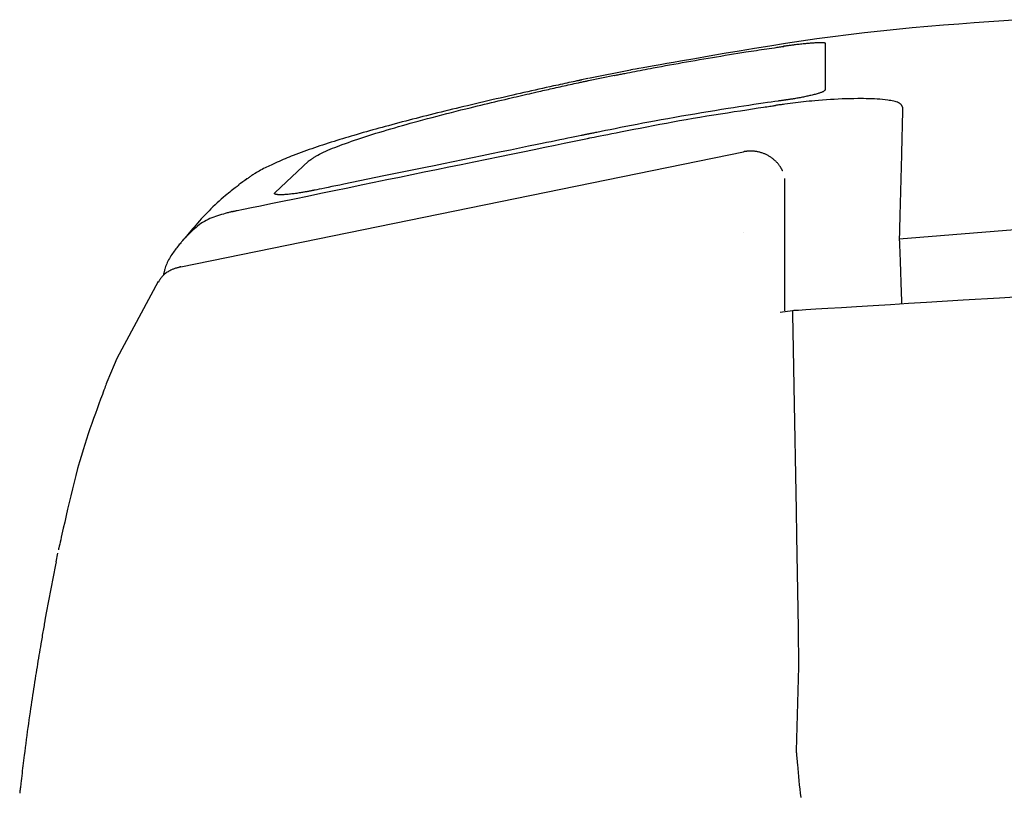
# Model space of a CAD drawing. Extents: x -1 to 1999, y 115 to 2915.
# Drawn here: x 1285 to 1340, y 1279 to 1323 of the extents above; entities that cross this region are included whole.
import ezdxf

# ---------------------------------------------------------------- set-up
doc = ezdxf.new("R2010")
doc.units = 0
doc.layers.add('温水洗浄便座', color=7, linetype='CONTINUOUS')

msp = doc.modelspace()

# ---------------------------------------------------------------- linework, layer by layer
at = {"layer": '温水洗浄便座', "color": 6, "linetype": 'CONTINUOUS', "flags": 128}
for points in [[(1340.9723, 1322.7138), (1340.165, 1322.6566), (1339.3411, 1322.5974), (1338.5023, 1322.5357), (1337.6505, 1322.4707), (1336.7874, 1322.4018), (1335.9148, 1322.3284), (1335.0344, 1322.2498), (1334.1481, 1322.1654), (1333.2576, 1322.0745), (1332.3646, 1321.9765), (1331.4711, 1321.8707), (1330.5788, 1321.7569), (1329.6892, 1321.6356), (1328.8038, 1321.5081), (1327.924, 1321.3753), (1327.0513, 1321.2383), (1326.1873, 1321.0981), (1325.3335, 1320.9558), (1324.4914, 1320.8124), (1323.6624, 1320.669), (1322.8482, 1320.5266), (1322.0501, 1320.3863), (1321.6576, 1320.3172), (1321.2753, 1320.2499), (1320.9089, 1320.1855), (1320.5642, 1320.1248), (1320.2468, 1320.0689), (1319.9625, 1320.0189), (1319.7171, 1319.9757), (1319.5162, 1319.9404), (1319.3656, 1319.9139), (1319.2711, 1319.8972), (1319.2383, 1319.8915)], [(1327.839, 1321.2031), (1327.8327, 1321.2022), (1327.8145, 1321.1995), (1327.7856, 1321.1952), (1327.7473, 1321.1895), (1327.7007, 1321.1826), (1327.6469, 1321.1747), (1327.5873, 1321.1658), (1327.5228, 1321.1563), (1327.4549, 1321.1462), (1327.3845, 1321.1358), (1327.313, 1321.1252), (1327.1695, 1321.104), (1327.0259, 1321.0827), (1326.882, 1321.0613), (1326.7378, 1321.0398), (1326.5932, 1321.0182), (1326.448, 1320.9964), (1326.302, 1320.9744), (1326.1553, 1320.9522), (1326.0077, 1320.9296), (1325.859, 1320.9068), (1325.7091, 1320.8835), (1325.482, 1320.848), (1325.2522, 1320.8116), (1325.0201, 1320.7744), (1324.786, 1320.7365), (1324.55, 1320.698), (1324.3125, 1320.6588), (1324.0738, 1320.6191), (1323.834, 1320.579), (1323.5934, 1320.5384), (1323.3524, 1320.4974), (1323.1111, 1320.4562), (1322.8698, 1320.4146), (1322.6288, 1320.3729), (1322.3884, 1320.3309), (1322.1489, 1320.2889), (1321.9105, 1320.2467), (1321.6734, 1320.2044), (1321.438, 1320.162), (1321.2045, 1320.1197), (1320.9732, 1320.0773), (1320.7444, 1320.0351), (1320.5183, 1319.9928), (1320.3692, 1319.9648), (1320.2213, 1319.9367), (1320.0744, 1319.9088), (1319.9286, 1319.8808), (1319.7835, 1319.8529), (1319.6393, 1319.825), (1319.4956, 1319.7971), (1319.3524, 1319.7693), (1319.2095, 1319.7415), (1319.0669, 1319.7136), (1318.9245, 1319.6858), (1318.8534, 1319.6719), (1318.7836, 1319.6583), (1318.7161, 1319.6451), (1318.6521, 1319.6326), (1318.5928, 1319.6211), (1318.5394, 1319.6106), (1318.4931, 1319.6016), (1318.4551, 1319.5942), (1318.4264, 1319.5886), (1318.4084, 1319.585), (1318.4021, 1319.5838)], [(1327.8022, 1321.2314), (1327.8042, 1321.2317), (1327.81, 1321.2325), (1327.8191, 1321.2338), (1327.8312, 1321.2354), (1327.846, 1321.2374), (1327.863, 1321.2398), (1327.882, 1321.2424), (1327.9024, 1321.2452), (1327.9241, 1321.2482), (1327.9465, 1321.2512), (1327.9694, 1321.2544), (1328.0154, 1321.2607), (1328.0617, 1321.267), (1328.1084, 1321.2734), (1328.1553, 1321.2797), (1328.2026, 1321.2861), (1328.2503, 1321.2924), (1328.2984, 1321.2988), (1328.3469, 1321.3051), (1328.3959, 1321.3113), (1328.4454, 1321.3176), (1328.4954, 1321.3237), (1328.565, 1321.3321), (1328.6354, 1321.3403), (1328.7064, 1321.3484), (1328.7779, 1321.3563), (1328.8498, 1321.3639), (1328.9217, 1321.3714), (1328.9935, 1321.3786), (1329.065, 1321.3856), (1329.1361, 1321.3923), (1329.2065, 1321.3987), (1329.276, 1321.4048), (1329.3292, 1321.4093), (1329.3819, 1321.4136), (1329.4341, 1321.4176), (1329.4859, 1321.4214), (1329.5374, 1321.4249), (1329.5888, 1321.4282), (1329.6399, 1321.4312), (1329.6911, 1321.4338), (1329.7423, 1321.4361), (1329.7935, 1321.4381), (1329.845, 1321.4398), (1329.8767, 1321.4406), (1329.908, 1321.4412), (1329.9388, 1321.4415), (1329.9686, 1321.4415), (1329.9972, 1321.4411), (1330.024, 1321.4401), (1330.0489, 1321.4387), (1330.0715, 1321.4366), (1330.0913, 1321.4337), (1330.1081, 1321.4302), (1330.1215, 1321.4257), (1330.1231, 1321.4251), (1330.1246, 1321.4243), (1330.1262, 1321.4236), (1330.1277, 1321.4228), (1330.1293, 1321.4219), (1330.131, 1321.4209), (1330.1328, 1321.4198), (1330.1347, 1321.4186), (1330.1368, 1321.4173), (1330.1391, 1321.4158), (1330.1416, 1321.4142), (1330.1429, 1321.4134), (1330.1441, 1321.4126), (1330.1454, 1321.4118), (1330.1466, 1321.411), (1330.1478, 1321.4103), (1330.1489, 1321.4096), (1330.1498, 1321.409), (1330.1506, 1321.4085), (1330.1512, 1321.4081), (1330.1516, 1321.4079), (1330.1517, 1321.4078)], [(1330.1517, 1321.4078), (1330.1517, 1321.4077), (1330.1517, 1321.4076), (1330.1517, 1321.4075), (1330.1517, 1321.4073), (1330.1517, 1321.407), (1330.1517, 1321.4067), (1330.1517, 1321.4064), (1330.1517, 1321.406), (1330.1517, 1321.4057), (1330.1517, 1321.4053), (1330.1517, 1321.4049), (1330.1517, 1321.4029), (1330.1517, 1321.4008), (1330.1517, 1321.3988), (1330.1517, 1321.3967), (1330.1517, 1321.3946), (1330.1517, 1321.3925), (1330.1517, 1321.3904), (1330.1517, 1321.3882), (1330.1517, 1321.3861), (1330.1517, 1321.3839), (1330.1517, 1321.3817), (1330.1517, 1321.3721), (1330.1517, 1321.3623), (1330.1517, 1321.3523), (1330.1517, 1321.3421), (1330.1517, 1321.3316), (1330.1517, 1321.3208), (1330.1517, 1321.3098), (1330.1517, 1321.2985), (1330.1517, 1321.2869), (1330.1517, 1321.275), (1330.1517, 1321.2627), (1330.1517, 1321.2154), (1330.1517, 1321.164), (1330.1517, 1321.1089), (1330.1517, 1321.0504), (1330.1517, 1320.9889), (1330.1517, 1320.9248), (1330.1517, 1320.8583), (1330.1517, 1320.79), (1330.1517, 1320.7201), (1330.1517, 1320.649), (1330.1517, 1320.5771), (1330.1517, 1320.4745), (1330.1517, 1320.3711), (1330.1517, 1320.2667), (1330.1517, 1320.1615), (1330.1517, 1320.0554), (1330.1517, 1319.9485), (1330.1517, 1319.8408), (1330.1517, 1319.7324), (1330.1517, 1319.6231), (1330.1517, 1319.5132), (1330.1517, 1319.4025), (1330.1517, 1319.3187), (1330.1517, 1319.2359), (1330.1517, 1319.1556), (1330.1517, 1319.0794), (1330.1517, 1319.0085), (1330.1517, 1318.9446), (1330.1517, 1318.889), (1330.1517, 1318.8433), (1330.1517, 1318.8088), (1330.1517, 1318.787), (1330.1517, 1318.7794)], [(1319.2383, 1319.8915), (1316.8878, 1319.4121)], [(1316.5005, 1319.3352), (1316.4974, 1319.3345), (1316.4886, 1319.3327), (1316.4745, 1319.3296), (1316.4557, 1319.3256), (1316.4327, 1319.3207), (1316.4061, 1319.315), (1316.3763, 1319.3086), (1316.3439, 1319.3016), (1316.3095, 1319.2942), (1316.2735, 1319.2865), (1316.2365, 1319.2786), (1316.1304, 1319.2558), (1316.0209, 1319.2323), (1315.9082, 1319.2081), (1315.7926, 1319.1833), (1315.6744, 1319.1578), (1315.5539, 1319.1318), (1315.4314, 1319.1054), (1315.3071, 1319.0785), (1315.1815, 1319.0512), (1315.0547, 1319.0236), (1314.927, 1318.9957), (1314.7232, 1318.951), (1314.5181, 1318.9058), (1314.3119, 1318.8602), (1314.1048, 1318.8141), (1313.897, 1318.7677), (1313.6886, 1318.7209), (1313.4799, 1318.6739), (1313.2709, 1318.6267), (1313.062, 1318.5793), (1312.8531, 1318.5318), (1312.6446, 1318.4842), (1312.4097, 1318.4304), (1312.1755, 1318.3765), (1311.942, 1318.3227), (1311.7093, 1318.2688), (1311.4775, 1318.2149), (1311.2465, 1318.161), (1311.0165, 1318.1071), (1310.7875, 1318.0532), (1310.5596, 1317.9994), (1310.3328, 1317.9455), (1310.1071, 1317.8917), (1309.8943, 1317.8408), (1309.6826, 1317.7898), (1309.4717, 1317.7389), (1309.2616, 1317.6878), (1309.0522, 1317.6367), (1308.8435, 1317.5855), (1308.6352, 1317.5342), (1308.4273, 1317.4827), (1308.2197, 1317.4309), (1308.0124, 1317.379), (1307.8051, 1317.3268), (1307.6109, 1317.2777), (1307.4167, 1317.2283), (1307.2226, 1317.1786), (1307.0286, 1317.1287), (1306.8346, 1317.0785), (1306.6407, 1317.028), (1306.447, 1316.9773), (1306.2533, 1316.9263), (1306.0599, 1316.8749), (1305.8666, 1316.8233), (1305.6735, 1316.7713), (1305.4965, 1316.7234), (1305.3198, 1316.6752), (1305.1432, 1316.6268), (1304.9668, 1316.578), (1304.7906, 1316.5289), (1304.6146, 1316.4795), (1304.4388, 1316.4298), (1304.2632, 1316.3797), (1304.0878, 1316.3292), (1303.9126, 1316.2784), (1303.7376, 1316.2272), (1303.5782, 1316.1802), (1303.4189, 1316.1328), (1303.2596, 1316.085), (1303.1004, 1316.0367), (1302.941, 1315.988), (1302.7815, 1315.9387), (1302.6217, 1315.8888), (1302.4616, 1315.8383), (1302.3012, 1315.7871), (1302.1403, 1315.7353), (1301.9789, 1315.6827), (1301.8293, 1315.6333), (1301.6793, 1315.5833), (1301.5291, 1315.5326), (1301.3789, 1315.4812), (1301.2287, 1315.4291), (1301.0787, 1315.3763), (1300.9291, 1315.3227), (1300.78, 1315.2683), (1300.6316, 1315.2133), (1300.484, 1315.1574), (1300.3373, 1315.1008), (1300.2218, 1315.0554), (1300.1069, 1315.0094), (1299.9926, 1314.9629), (1299.8788, 1314.9158), (1299.7654, 1314.868), (1299.6523, 1314.8195), (1299.5396, 1314.7703), (1299.427, 1314.7204), (1299.3146, 1314.6696), (1299.2023, 1314.618), (1299.0901, 1314.5655), (1299.0062, 1314.5256), (1298.9225, 1314.4852), (1298.8389, 1314.4442), (1298.7558, 1314.4026), (1298.6731, 1314.3603), (1298.591, 1314.3172), (1298.5096, 1314.2734), (1298.4291, 1314.2288), (1298.3496, 1314.1834), (1298.2712, 1314.1371), (1298.194, 1314.0899), (1298.1504, 1314.0624), (1298.1072, 1314.0346), (1298.0646, 1314.0068), (1298.0227, 1313.9789), (1297.9813, 1313.9511), (1297.9407, 1313.9234), (1297.9008, 1313.896), (1297.8617, 1313.8689), (1297.8235, 1313.8422), (1297.7862, 1313.8161), (1297.7498, 1313.7905), (1297.7371, 1313.7816), (1297.7246, 1313.7728), (1297.7127, 1313.7645), (1297.7015, 1313.7566), (1297.6911, 1313.7493), (1297.6819, 1313.7428), (1297.6739, 1313.7372), (1297.6673, 1313.7326), (1297.6624, 1313.7291), (1297.6593, 1313.7269), (1297.6582, 1313.7262)], [(1301.1895, 1314.7857), (1301.1914, 1314.7869), (1301.1966, 1314.7904), (1301.2049, 1314.7959), (1301.2159, 1314.8032), (1301.2292, 1314.812), (1301.2443, 1314.822), (1301.261, 1314.8331), (1301.2789, 1314.845), (1301.2975, 1314.8573), (1301.3165, 1314.8699), (1301.3355, 1314.8826), (1301.3727, 1314.9072), (1301.4086, 1314.931), (1301.4436, 1314.954), (1301.4778, 1314.9764), (1301.5115, 1314.9981), (1301.5449, 1315.0194), (1301.5783, 1315.0402), (1301.6118, 1315.0607), (1301.6457, 1315.081), (1301.6803, 1315.1012), (1301.7157, 1315.1213), (1301.8162, 1315.1756), (1301.9239, 1315.2301), (1302.0378, 1315.2847), (1302.1573, 1315.3392), (1302.2815, 1315.3936), (1302.4096, 1315.4477), (1302.5408, 1315.5013), (1302.6743, 1315.5543), (1302.8093, 1315.6067), (1302.945, 1315.6582), (1303.0805, 1315.7087), (1303.2571, 1315.7734), (1303.4323, 1315.8363), (1303.6062, 1315.8976), (1303.7791, 1315.9574), (1303.951, 1316.0158), (1304.1222, 1316.0729), (1304.2929, 1316.1289), (1304.4631, 1316.1839), (1304.6331, 1316.238), (1304.803, 1316.2913), (1304.973, 1316.344), (1305.1826, 1316.4082), (1305.3928, 1316.4716), (1305.6037, 1316.5344), (1305.8156, 1316.5967), (1306.0286, 1316.6585), (1306.2428, 1316.72), (1306.4585, 1316.7812), (1306.6759, 1316.8421), (1306.8951, 1316.9029), (1307.1163, 1316.9637), (1307.3397, 1317.0245), (1307.602, 1317.0953), (1307.8669, 1317.1661), (1308.1338, 1317.2367), (1308.402, 1317.3071), (1308.6708, 1317.3771), (1308.9397, 1317.4465), (1309.2081, 1317.5152), (1309.4753, 1317.5831), (1309.7406, 1317.6499), (1310.0035, 1317.7157), (1310.2634, 1317.7802), (1310.4645, 1317.8298), (1310.6635, 1317.8785), (1310.8607, 1317.9265), (1311.0563, 1317.9739), (1311.2505, 1318.0207), (1311.4436, 1318.0669), (1311.6357, 1318.1127), (1311.8271, 1318.1581), (1312.018, 1318.2031), (1312.2086, 1318.2479), (1312.3992, 1318.2925), (1312.5471, 1318.327), (1312.695, 1318.3614), (1312.8427, 1318.3957), (1312.9902, 1318.4298), (1313.1374, 1318.4638), (1313.2841, 1318.4976), (1313.4303, 1318.5311), (1313.5757, 1318.5645), (1313.7204, 1318.5976), (1313.8642, 1318.6305), (1314.007, 1318.663), (1314.1125, 1318.6871), (1314.2176, 1318.711), (1314.3226, 1318.7348), (1314.4279, 1318.7586), (1314.5336, 1318.7825), (1314.64, 1318.8065), (1314.7475, 1318.8307), (1314.8563, 1318.8551), (1314.9666, 1318.8797), (1315.0787, 1318.9047), (1315.1929, 1318.93), (1315.3008, 1318.9539), (1315.4105, 1318.9781), (1315.5217, 1319.0026), (1315.6342, 1319.0273), (1315.7476, 1319.0522), (1315.8617, 1319.0772), (1315.9763, 1319.1022), (1316.0911, 1319.1273), (1316.2058, 1319.1523), (1316.3201, 1319.1773), (1316.4338, 1319.2021), (1316.4962, 1319.2157), (1316.5573, 1319.229), (1316.6161, 1319.2419), (1316.6718, 1319.254), (1316.7232, 1319.2652), (1316.7694, 1319.2753), (1316.8094, 1319.284), (1316.8422, 1319.2912), (1316.8669, 1319.2966), (1316.8825, 1319.3), (1316.8878, 1319.3011)], [(1316.8429, 1319.4091), (1316.5005, 1319.3352)], [(1316.8878, 1319.3011), (1318.3467, 1319.6072)], [(1318.3467, 1319.6072), (1318.3467, 1319.6072), (1318.3467, 1319.6072), (1318.3467, 1319.6072), (1318.3467, 1319.6072), (1318.3467, 1319.6072), (1318.3468, 1319.6072), (1318.3468, 1319.6072), (1318.3468, 1319.6072), (1318.3468, 1319.6072), (1318.3469, 1319.6072), (1318.3469, 1319.6071), (1318.347, 1319.6071), (1318.347, 1319.6071), (1318.3471, 1319.607), (1318.3472, 1319.607), (1318.3473, 1319.6069), (1318.3473, 1319.6069), (1318.3474, 1319.6069), (1318.3475, 1319.6068), (1318.3475, 1319.6068), (1318.3476, 1319.6067), (1318.3477, 1319.6067), (1318.3479, 1319.6065), (1318.3482, 1319.6063), (1318.3486, 1319.606), (1318.3489, 1319.6057), (1318.3492, 1319.6053), (1318.3495, 1319.6049), (1318.3499, 1319.6045), (1318.3502, 1319.6041), (1318.3505, 1319.6037), (1318.3509, 1319.6032), (1318.3512, 1319.6027), (1318.3519, 1319.6015), (1318.3526, 1319.6003), (1318.3533, 1319.599), (1318.354, 1319.5976), (1318.3547, 1319.5962), (1318.3553, 1319.5948), (1318.356, 1319.5933), (1318.3566, 1319.5917), (1318.3573, 1319.5902), (1318.3579, 1319.5886), (1318.3586, 1319.5871), (1318.359, 1319.586), (1318.3595, 1319.5849), (1318.3599, 1319.5838), (1318.3603, 1319.5828), (1318.3607, 1319.5819), (1318.361, 1319.581), (1318.3613, 1319.5803), (1318.3616, 1319.5797), (1318.3617, 1319.5793), (1318.3619, 1319.579), (1318.3619, 1319.5789)], [(1330.1517, 1318.7794), (1330.1515, 1318.7791), (1330.151, 1318.7784), (1330.1501, 1318.7772), (1330.1489, 1318.7756), (1330.1475, 1318.7737), (1330.1459, 1318.7715), (1330.1442, 1318.7691), (1330.1423, 1318.7666), (1330.1404, 1318.764), (1330.1385, 1318.7614), (1330.1366, 1318.7589), (1330.133, 1318.754), (1330.1297, 1318.7495), (1330.1265, 1318.7453), (1330.1236, 1318.7414), (1330.1207, 1318.7377), (1330.1179, 1318.7342), (1330.1151, 1318.731), (1330.1123, 1318.7279), (1330.1095, 1318.7249), (1330.1066, 1318.7219), (1330.1035, 1318.719), (1330.086, 1318.7051), (1330.0644, 1318.6912), (1330.0393, 1318.6774), (1330.0109, 1318.6638), (1329.9797, 1318.6503), (1329.9462, 1318.637), (1329.9107, 1318.6239), (1329.8736, 1318.611), (1329.8354, 1318.5984), (1329.7964, 1318.5861), (1329.7571, 1318.574), (1329.7008, 1318.5573), (1329.6445, 1318.5411), (1329.5883, 1318.5255), (1329.5321, 1318.5105), (1329.4758, 1318.4959), (1329.4193, 1318.4818), (1329.3627, 1318.4681), (1329.3059, 1318.4547), (1329.2488, 1318.4416), (1329.1913, 1318.4288), (1329.1335, 1318.4162), (1329.0705, 1318.4028), (1329.0072, 1318.3897), (1328.9435, 1318.3768), (1328.8797, 1318.3642), (1328.8159, 1318.3518), (1328.7521, 1318.3398), (1328.6886, 1318.3281), (1328.6254, 1318.3167), (1328.5626, 1318.3057), (1328.5004, 1318.295), (1328.4389, 1318.2848), (1328.3993, 1318.2783), (1328.3602, 1318.272), (1328.3215, 1318.2659), (1328.2833, 1318.26), (1328.2457, 1318.2542), (1328.2088, 1318.2486), (1328.1726, 1318.2431), (1328.1371, 1318.2378), (1328.1024, 1318.2327), (1328.0687, 1318.2277), (1328.0359, 1318.2229), (1328.0238, 1318.2211), (1328.012, 1318.2193), (1328.0007, 1318.2177), (1327.9901, 1318.2161), (1327.9803, 1318.2147), (1327.9716, 1318.2134), (1327.964, 1318.2123), (1327.9578, 1318.2114), (1327.9532, 1318.2107), (1327.9503, 1318.2103), (1327.9493, 1318.2101)], [(1327.9493, 1318.2101), (1327.9488, 1318.21), (1327.9472, 1318.2098), (1327.9448, 1318.2095), (1327.9416, 1318.209), (1327.9377, 1318.2085), (1327.9332, 1318.2078), (1327.9281, 1318.2071), (1327.9227, 1318.2064), (1327.9169, 1318.2055), (1327.911, 1318.2047), (1327.9049, 1318.2038), (1327.874, 1318.1995), (1327.8426, 1318.1951), (1327.8106, 1318.1905), (1327.7778, 1318.1859), (1327.7442, 1318.1812), (1327.7097, 1318.1763), (1327.6743, 1318.1712), (1327.6379, 1318.1661), (1327.6003, 1318.1607), (1327.5616, 1318.1552), (1327.5217, 1318.1495), (1327.3398, 1318.1233), (1327.1367, 1318.0939), (1326.9148, 1318.0614), (1326.6761, 1318.0263), (1326.423, 1317.9888), (1326.1575, 1317.9491), (1325.882, 1317.9077), (1325.5987, 1317.8648), (1325.3096, 1317.8206), (1325.0172, 1317.7755), (1324.7235, 1317.7298), (1324.3458, 1317.6703), (1323.9694, 1317.6102), (1323.594, 1317.5493), (1323.2193, 1317.4876), (1322.8449, 1317.425), (1322.4705, 1317.3614), (1322.0958, 1317.2968), (1321.7204, 1317.2309), (1321.3441, 1317.1638), (1320.9665, 1317.0953), (1320.5872, 1317.0254), (1320.263, 1316.9647), (1319.9392, 1316.9033), (1319.6177, 1316.8417), (1319.3005, 1316.7804), (1318.9895, 1316.7198), (1318.6864, 1316.6603), (1318.3933, 1316.6024), (1318.1119, 1316.5466), (1317.8442, 1316.4933), (1317.5921, 1316.443), (1317.3574, 1316.396), (1317.2894, 1316.3824), (1317.2241, 1316.3694), (1317.1621, 1316.357), (1317.1045, 1316.3454), (1317.0519, 1316.3349), (1317.0051, 1316.3256), (1316.9651, 1316.3176), (1316.9325, 1316.311), (1316.9082, 1316.3062), (1316.8931, 1316.3032), (1316.8878, 1316.3021)], [(1334.498, 1317.8172), (1334.4977, 1317.8177), (1334.4968, 1317.8194), (1334.4954, 1317.8221), (1334.4936, 1317.8256), (1334.4914, 1317.8298), (1334.4888, 1317.8346), (1334.4861, 1317.8399), (1334.4832, 1317.8455), (1334.4801, 1317.8513), (1334.477, 1317.8572), (1334.474, 1317.8631), (1334.4672, 1317.8759), (1334.4609, 1317.888), (1334.4548, 1317.8993), (1334.4489, 1317.91), (1334.4431, 1317.9201), (1334.4374, 1317.9296), (1334.4315, 1317.9386), (1334.4256, 1317.9473), (1334.4194, 1317.9555), (1334.4129, 1317.9635), (1334.406, 1317.9713), (1334.3697, 1318.0039), (1334.3246, 1318.0336), (1334.2717, 1318.0604), (1334.2118, 1318.0847), (1334.1458, 1318.1066), (1334.0744, 1318.1264), (1333.9986, 1318.1442), (1333.9192, 1318.1602), (1333.837, 1318.1748), (1333.753, 1318.1879), (1333.6678, 1318.2), (1333.5201, 1318.2186), (1333.3715, 1318.2346), (1333.2222, 1318.2482), (1333.0718, 1318.2595), (1332.9204, 1318.2687), (1332.7678, 1318.2759), (1332.614, 1318.2812), (1332.4587, 1318.2849), (1332.3019, 1318.287), (1332.1435, 1318.2878), (1331.9833, 1318.2873), (1331.769, 1318.2851), (1331.552, 1318.281), (1331.3329, 1318.2751), (1331.1122, 1318.2675), (1330.8906, 1318.2581), (1330.6685, 1318.2471), (1330.4466, 1318.2344), (1330.2254, 1318.2201), (1330.0055, 1318.2041), (1329.7874, 1318.1867), (1329.5718, 1318.1676), (1329.4124, 1318.1525), (1329.2547, 1318.1366), (1329.0984, 1318.12), (1328.9437, 1318.1029), (1328.7904, 1318.0852), (1328.6384, 1318.0672), (1328.4877, 1318.0489), (1328.3382, 1318.0303), (1328.1899, 1318.0116), (1328.0427, 1317.9929), (1327.8965, 1317.9742), (1327.8239, 1317.9649), (1327.7527, 1317.9558), (1327.6841, 1317.947), (1327.6192, 1317.9387), (1327.5592, 1317.931), (1327.5053, 1317.9241), (1327.4585, 1317.9181), (1327.4201, 1317.9132), (1327.3913, 1317.9095), (1327.3731, 1317.9072), (1327.3668, 1317.9064)], [(1316.8878, 1316.0726), (1316.9097, 1316.0769), (1316.9724, 1316.0891), (1317.0719, 1316.1086), (1317.2039, 1316.1345), (1317.3642, 1316.1658), (1317.5487, 1316.202), (1317.7532, 1316.242), (1317.9735, 1316.2851), (1318.2054, 1316.3305), (1318.4448, 1316.3773), (1318.6874, 1316.4248), (1319.0554, 1316.4968), (1319.4219, 1316.5684), (1319.7875, 1316.6395), (1320.1528, 1316.71), (1320.5185, 1316.78), (1320.885, 1316.8494), (1321.2532, 1316.9182), (1321.6235, 1316.9863), (1321.9967, 1317.0537), (1322.3732, 1317.1203), (1322.7539, 1317.1862), (1323.1386, 1317.2513), (1323.5255, 1317.3153), (1323.9123, 1317.3781), (1324.2963, 1317.4394), (1324.6751, 1317.4989), (1325.0464, 1317.5565), (1325.4076, 1317.6119), (1325.7563, 1317.6649), (1326.0901, 1317.7152), (1326.4064, 1317.7627), (1326.7029, 1317.8071), (1326.7991, 1317.8215), (1326.8916, 1317.8353), (1326.9792, 1317.8484), (1327.0607, 1317.8606), (1327.1351, 1317.8717), (1327.2011, 1317.8816), (1327.2577, 1317.8901), (1327.3038, 1317.8969), (1327.338, 1317.9021), (1327.3594, 1317.9053), (1327.3668, 1317.9064)], [(1334.498, 1317.8172), (1334.4979, 1317.8151), (1334.4978, 1317.8091), (1334.4976, 1317.7996), (1334.4973, 1317.7868), (1334.4969, 1317.7713), (1334.4965, 1317.7534), (1334.496, 1317.7333), (1334.4955, 1317.7116), (1334.495, 1317.6885), (1334.4945, 1317.6645), (1334.4939, 1317.6399), (1334.4922, 1317.5644), (1334.4904, 1317.4868), (1334.4886, 1317.4073), (1334.4867, 1317.3259), (1334.4848, 1317.2427), (1334.4828, 1317.1576), (1334.4808, 1317.0709), (1334.4787, 1316.9825), (1334.4766, 1316.8925), (1334.4745, 1316.801), (1334.4723, 1316.708), (1334.4679, 1316.5227), (1334.4633, 1316.3325), (1334.4586, 1316.138), (1334.4538, 1315.9395), (1334.4488, 1315.7376), (1334.4437, 1315.5326), (1334.4386, 1315.3251), (1334.4333, 1315.1155), (1334.428, 1314.9042), (1334.4227, 1314.6918), (1334.4172, 1314.4786), (1334.4113, 1314.2467), (1334.4054, 1314.0147), (1334.3994, 1313.7828), (1334.3934, 1313.5514), (1334.3874, 1313.3207), (1334.3814, 1313.0909), (1334.3754, 1312.8623), (1334.3694, 1312.6351), (1334.3635, 1312.4095), (1334.3575, 1312.1859), (1334.3516, 1311.9644), (1334.3478, 1311.8234), (1334.3441, 1311.684), (1334.3404, 1311.5468), (1334.3368, 1311.4125), (1334.3333, 1311.2817), (1334.3298, 1311.1549), (1334.3265, 1311.0328), (1334.3234, 1310.9161), (1334.3204, 1310.8052), (1334.3175, 1310.701), (1334.3149, 1310.6039), (1334.3142, 1310.579), (1334.3136, 1310.5551), (1334.313, 1310.5323), (1334.3124, 1310.5111), (1334.3119, 1310.4916), (1334.3114, 1310.4743), (1334.311, 1310.4594), (1334.3107, 1310.4473), (1334.3104, 1310.4383), (1334.3103, 1310.4327), (1334.3102, 1310.4307)], [(1296.9162, 1311.9567), (1296.9191, 1311.9573), (1296.9276, 1311.9591), (1296.9412, 1311.9619), (1296.9597, 1311.9657), (1296.9828, 1311.9704), (1297.0099, 1311.976), (1297.0408, 1311.9824), (1297.0752, 1311.9895), (1297.1127, 1311.9972), (1297.1529, 1312.0055), (1297.1954, 1312.0143), (1297.5478, 1312.0869), (1297.9881, 1312.1776), (1298.5055, 1312.2843), (1299.0895, 1312.4046), (1299.7291, 1312.5365), (1300.4138, 1312.6776), (1301.1329, 1312.8258), (1301.8755, 1312.9789), (1302.631, 1313.1346), (1303.3887, 1313.2907), (1304.1379, 1313.4451), (1304.8702, 1313.5961), (1305.5869, 1313.7437), (1306.2914, 1313.8889), (1306.9873, 1314.0323), (1307.6781, 1314.1747), (1308.3675, 1314.3168), (1309.0589, 1314.4593), (1309.7559, 1314.6029), (1310.4621, 1314.7484), (1311.181, 1314.8966), (1311.9162, 1315.0481), (1312.5592, 1315.1806), (1313.2036, 1315.3134), (1313.8361, 1315.4437), (1314.4437, 1315.5689), (1315.013, 1315.6862), (1315.5309, 1315.793), (1315.9842, 1315.8864), (1316.3598, 1315.9638), (1316.6444, 1316.0224), (1316.8248, 1316.0596), (1316.8878, 1316.0726)], [(1316.8878, 1316.3021), (1316.8873, 1316.302), (1316.8858, 1316.3017), (1316.8834, 1316.3012), (1316.8802, 1316.3006), (1316.8764, 1316.2998), (1316.8719, 1316.2988), (1316.8669, 1316.2978), (1316.8615, 1316.2967), (1316.8558, 1316.2955), (1316.8499, 1316.2943), (1316.8439, 1316.2931), (1316.8134, 1316.2869), (1316.7824, 1316.2805), (1316.7508, 1316.274), (1316.7186, 1316.2674), (1316.6858, 1316.2607), (1316.6523, 1316.2538), (1316.618, 1316.2468), (1316.5831, 1316.2396), (1316.5473, 1316.2323), (1316.5108, 1316.2248), (1316.4734, 1316.2171), (1316.3069, 1316.183), (1316.1259, 1316.1459), (1315.9315, 1316.106), (1315.7247, 1316.0636), (1315.5065, 1316.0189), (1315.2781, 1315.9721), (1315.0404, 1315.9233), (1314.7946, 1315.8729), (1314.5416, 1315.8211), (1314.2825, 1315.768), (1314.0184, 1315.7138), (1313.5268, 1315.613), (1313.0235, 1315.5098), (1312.5102, 1315.4046), (1311.9884, 1315.2976), (1311.4597, 1315.1892), (1310.9257, 1315.0797), (1310.388, 1314.9695), (1309.8481, 1314.8588), (1309.3077, 1314.748), (1308.7682, 1314.6374), (1308.2313, 1314.5273), (1307.7539, 1314.4294), (1307.2798, 1314.3322), (1306.8093, 1314.2357), (1306.3423, 1314.14), (1305.8791, 1314.045), (1305.4196, 1313.9508), (1304.9639, 1313.8573), (1304.5122, 1313.7647), (1304.0645, 1313.6729), (1303.6209, 1313.582), (1303.1815, 1313.4919), (1302.9496, 1313.4443), (1302.7225, 1313.3978), (1302.5038, 1313.3529), (1302.2973, 1313.3106), (1302.1066, 1313.2715), (1301.9352, 1313.2363), (1301.7868, 1313.2059), (1301.6651, 1313.181), (1301.5737, 1313.1622), (1301.5162, 1313.1504), (1301.4962, 1313.1463)], [(1294.0288, 1308.8562), (1325.5809, 1315.3091)], [(1327.7768, 1314.2351), (1327.7763, 1314.236), (1327.7749, 1314.2384), (1327.7727, 1314.2424), (1327.7698, 1314.2476), (1327.7662, 1314.254), (1327.762, 1314.2613), (1327.7574, 1314.2695), (1327.7524, 1314.2783), (1327.7471, 1314.2877), (1327.7416, 1314.2973), (1327.736, 1314.3072), (1327.7237, 1314.329), (1327.7113, 1314.3509), (1327.6986, 1314.3729), (1327.6858, 1314.395), (1327.6727, 1314.4171), (1327.6593, 1314.4392), (1327.6456, 1314.4613), (1327.6314, 1314.4834), (1327.6169, 1314.5055), (1327.6019, 1314.5274), (1327.5863, 1314.5493), (1327.5609, 1314.5832), (1327.5343, 1314.6167), (1327.5064, 1314.6497), (1327.4776, 1314.6823), (1327.4477, 1314.7144), (1327.417, 1314.7458), (1327.3855, 1314.7767), (1327.3534, 1314.8068), (1327.3207, 1314.8362), (1327.2875, 1314.8649), (1327.254, 1314.8927), (1327.2187, 1314.9208), (1327.183, 1314.948), (1327.1471, 1314.9742), (1327.1109, 1314.9995), (1327.0744, 1315.0238), (1327.0375, 1315.0473), (1327.0003, 1315.0698), (1326.9628, 1315.0914), (1326.925, 1315.1121), (1326.8868, 1315.1319), (1326.8483, 1315.1508), (1326.8103, 1315.1685), (1326.772, 1315.1853), (1326.7333, 1315.2013), (1326.6942, 1315.2165), (1326.6547, 1315.2309), (1326.6147, 1315.2445), (1326.5743, 1315.2573), (1326.5333, 1315.2694), (1326.4918, 1315.2807), (1326.4498, 1315.2913), (1326.4072, 1315.3011), (1326.3659, 1315.3098), (1326.3242, 1315.3177), (1326.2822, 1315.3249), (1326.2399, 1315.3313), (1326.1975, 1315.3369), (1326.1551, 1315.3415), (1326.1127, 1315.3452), (1326.0705, 1315.3479), (1326.0285, 1315.3495), (1325.9869, 1315.35), (1325.9458, 1315.3494), (1325.9198, 1315.3484), (1325.8939, 1315.347), (1325.8682, 1315.3451), (1325.8428, 1315.3429), (1325.8174, 1315.3404), (1325.7923, 1315.3376), (1325.7672, 1315.3346), (1325.7423, 1315.3314), (1325.7175, 1315.3281), (1325.6927, 1315.3247), (1325.668, 1315.3212), (1325.6561, 1315.3196), (1325.6445, 1315.3179), (1325.6332, 1315.3164), (1325.6226, 1315.3149), (1325.6127, 1315.3135), (1325.6038, 1315.3123), (1325.5961, 1315.3112), (1325.5898, 1315.3103), (1325.585, 1315.3096), (1325.582, 1315.3092), (1325.5809, 1315.3091)], [(1325.5809, 1315.3091), (1325.5809, 1315.3092)], [(1299.3181, 1313.0156), (1301.1895, 1314.7857)], [(1327.8768, 1313.8051), (1327.8768, 1313.8047), (1327.8768, 1313.8034), (1327.8768, 1313.8013), (1327.8768, 1313.7986), (1327.8768, 1313.7952), (1327.8768, 1313.7913), (1327.8768, 1313.7869), (1327.8768, 1313.7821), (1327.8768, 1313.7769), (1327.8768, 1313.7714), (1327.8768, 1313.7658), (1327.8768, 1313.7355), (1327.8768, 1313.702), (1327.8768, 1313.6657), (1327.8768, 1313.6266), (1327.8768, 1313.5852), (1327.8768, 1313.5416), (1327.8768, 1313.496), (1327.8768, 1313.4487), (1327.8768, 1313.3999), (1327.8768, 1313.3499), (1327.8768, 1313.2989), (1327.8768, 1313.1962), (1327.8768, 1313.0908), (1327.8768, 1312.983), (1327.8768, 1312.873), (1327.8768, 1312.7612), (1327.8768, 1312.6478), (1327.8768, 1312.5331), (1327.8768, 1312.4173), (1327.8768, 1312.3007), (1327.8768, 1312.1837), (1327.8768, 1312.0664), (1327.8768, 1311.9493), (1327.8768, 1311.8323), (1327.8768, 1311.7158), (1327.8768, 1311.5999), (1327.8768, 1311.4847), (1327.8768, 1311.3704), (1327.8768, 1311.2572), (1327.8768, 1311.1454), (1327.8768, 1311.035), (1327.8768, 1310.9262), (1327.8768, 1310.8193), (1327.8768, 1310.7649), (1327.8768, 1310.7119), (1327.8768, 1310.661), (1327.8768, 1310.6131), (1327.8768, 1310.569), (1327.8768, 1310.5294), (1327.8768, 1310.4952), (1327.8768, 1310.4672), (1327.8768, 1310.4462), (1327.8768, 1310.433), (1327.8768, 1310.4284)], [(1297.2842, 1313.4336), (1297.284, 1313.4334), (1297.2834, 1313.433), (1297.2824, 1313.4323), (1297.2812, 1313.4313), (1297.2796, 1313.4301), (1297.2777, 1313.4287), (1297.2756, 1313.4272), (1297.2732, 1313.4254), (1297.2707, 1313.4235), (1297.2679, 1313.4215), (1297.265, 1313.4193), (1297.2319, 1313.3947), (1297.1888, 1313.3625), (1297.137, 1313.3236), (1297.0774, 1313.2786), (1297.0112, 1313.2282), (1296.9394, 1313.173), (1296.8631, 1313.1138), (1296.7834, 1313.0512), (1296.7013, 1312.9859), (1296.6179, 1312.9186), (1296.5343, 1312.85), (1296.4146, 1312.7493), (1296.2966, 1312.6473), (1296.18, 1312.5437), (1296.0648, 1312.4385), (1295.9507, 1312.3317), (1295.8378, 1312.2232), (1295.7257, 1312.1129), (1295.6144, 1312.0008), (1295.5036, 1311.8867), (1295.3933, 1311.7707), (1295.2833, 1311.6526), (1295.1804, 1311.5401), (1295.0781, 1311.4266), (1294.9771, 1311.3128), (1294.8777, 1311.1995), (1294.7806, 1311.0877), (1294.6862, 1310.978), (1294.5951, 1310.8714), (1294.5078, 1310.7685), (1294.4249, 1310.6703), (1294.3468, 1310.5776), (1294.2742, 1310.491), (1294.2521, 1310.4648), (1294.231, 1310.4396), (1294.211, 1310.4158), (1294.1923, 1310.3936), (1294.1753, 1310.3733), (1294.1603, 1310.3554), (1294.1473, 1310.34), (1294.1368, 1310.3274), (1294.129, 1310.3181), (1294.1241, 1310.3123), (1294.1224, 1310.3103)], [(1301.4962, 1313.1463), (1301.4942, 1313.1459), (1301.4885, 1313.1449), (1301.4795, 1313.1431), (1301.4675, 1313.1408), (1301.4529, 1313.138), (1301.436, 1313.1347), (1301.4173, 1313.1311), (1301.397, 1313.1272), (1301.3755, 1313.1231), (1301.3533, 1313.1188), (1301.3305, 1313.1144), (1301.2847, 1313.1056), (1301.2386, 1313.0967), (1301.192, 1313.0879), (1301.1451, 1313.079), (1301.0978, 1313.0701), (1301.05, 1313.0613), (1301.0018, 1313.0525), (1300.9532, 1313.0438), (1300.9041, 1313.0352), (1300.8545, 1313.0267), (1300.8044, 1313.0183), (1300.7372, 1313.0075), (1300.6692, 1312.9969), (1300.6006, 1312.9867), (1300.5317, 1312.9769), (1300.4625, 1312.9674), (1300.3932, 1312.9583), (1300.3241, 1312.9497), (1300.2553, 1312.9416), (1300.1869, 1312.9339), (1300.1192, 1312.9268), (1300.0523, 1312.9202), (1300.0027, 1312.9156), (1299.9536, 1312.9114), (1299.9051, 1312.9076), (1299.8569, 1312.9043), (1299.8092, 1312.9015), (1299.7619, 1312.8992), (1299.7149, 1312.8976), (1299.6683, 1312.8967), (1299.6219, 1312.8964), (1299.5757, 1312.8969), (1299.5298, 1312.8982), (1299.5037, 1312.8993), (1299.4779, 1312.9008), (1299.4526, 1312.9028), (1299.4282, 1312.9053), (1299.4048, 1312.9084), (1299.3827, 1312.9123), (1299.3621, 1312.9169), (1299.3432, 1312.9224), (1299.3264, 1312.9289), (1299.3119, 1312.9365), (1299.2999, 1312.9452), (1299.2974, 1312.9475), (1299.2952, 1312.9499), (1299.2932, 1312.9523), (1299.2915, 1312.955), (1299.2901, 1312.9577), (1299.2892, 1312.9607), (1299.2887, 1312.9639), (1299.2886, 1312.9673), (1299.2892, 1312.971), (1299.2903, 1312.975), (1299.292, 1312.9792), (1299.2938, 1312.9828), (1299.296, 1312.9864), (1299.2983, 1312.9902), (1299.3009, 1312.9939), (1299.3036, 1312.9976), (1299.3062, 1313.0011), (1299.3089, 1313.0044), (1299.3113, 1313.0075), (1299.3136, 1313.0102), (1299.3155, 1313.0125), (1299.3171, 1313.0143), (1299.3172, 1313.0145), (1299.3174, 1313.0147), (1299.3175, 1313.0148), (1299.3177, 1313.015), (1299.3178, 1313.0151), (1299.3179, 1313.0153), (1299.318, 1313.0154), (1299.3181, 1313.0154), (1299.3181, 1313.0155), (1299.3181, 1313.0155), (1299.3181, 1313.0156)], [(1296.9162, 1311.9567), (1296.9116, 1311.9554), (1296.8984, 1311.9517), (1296.8773, 1311.9458), (1296.8492, 1311.9379), (1296.8149, 1311.9283), (1296.7752, 1311.9172), (1296.731, 1311.9048), (1296.683, 1311.8913), (1296.632, 1311.8771), (1296.5789, 1311.8622), (1296.5245, 1311.8469), (1296.419, 1311.8173), (1296.3121, 1311.7867), (1296.2042, 1311.7549), (1296.0957, 1311.7213), (1295.987, 1311.6857), (1295.8784, 1311.6475), (1295.7705, 1311.6065), (1295.6636, 1311.5623), (1295.5581, 1311.5143), (1295.4544, 1311.4624), (1295.353, 1311.4059), (1295.2545, 1311.3451), (1295.1586, 1311.2801), (1295.0652, 1311.2115), (1294.9743, 1311.1401), (1294.8859, 1311.0663), (1294.7998, 1310.9909), (1294.716, 1310.9144), (1294.6345, 1310.8375), (1294.5553, 1310.7608), (1294.4783, 1310.685), (1294.4034, 1310.6106), (1294.3685, 1310.576), (1294.3347, 1310.5423), (1294.3023, 1310.5101), (1294.2718, 1310.4798), (1294.2439, 1310.4519), (1294.2188, 1310.427), (1294.1972, 1310.4056), (1294.1796, 1310.388), (1294.1664, 1310.3749), (1294.1581, 1310.3666), (1294.1552, 1310.3637)], [(1334.3102, 1310.4307), (1343.8006, 1311.193)], [(1325.6053, 1310.777), (1325.6053, 1310.777)], [(1327.8768, 1310.4284), (1327.8768, 1310.4277), (1327.8768, 1310.4255), (1327.8768, 1310.422), (1327.8768, 1310.4173), (1327.8768, 1310.4116), (1327.8768, 1310.405), (1327.8768, 1310.3977), (1327.8768, 1310.3898), (1327.8768, 1310.3814), (1327.8768, 1310.3727), (1327.8768, 1310.3639), (1327.8768, 1310.3434), (1327.8769, 1310.3227), (1327.8769, 1310.3018), (1327.8769, 1310.2806), (1327.8769, 1310.2591), (1327.8769, 1310.2373), (1327.8769, 1310.2151), (1327.8769, 1310.1926), (1327.8769, 1310.1698), (1327.8769, 1310.1466), (1327.8769, 1310.1229), (1327.8769, 1310.0844), (1327.8769, 1310.045), (1327.8769, 1310.0048), (1327.8769, 1309.964), (1327.8769, 1309.9229), (1327.8769, 1309.8815), (1327.8769, 1309.84), (1327.8769, 1309.7987), (1327.8769, 1309.7577), (1327.8769, 1309.7171), (1327.8769, 1309.6771), (1327.8769, 1309.6482), (1327.8769, 1309.6196), (1327.8769, 1309.5914), (1327.8769, 1309.5636), (1327.8769, 1309.5361), (1327.8769, 1309.509), (1327.8769, 1309.4821), (1327.8769, 1309.4554), (1327.8769, 1309.429), (1327.8769, 1309.4028), (1327.8769, 1309.3768), (1327.8769, 1309.3639), (1327.8769, 1309.3512), (1327.8769, 1309.339), (1327.8769, 1309.3274), (1327.8769, 1309.3167), (1327.8769, 1309.3071), (1327.8769, 1309.2988), (1327.8769, 1309.2919), (1327.8769, 1309.2868), (1327.8769, 1309.2836), (1327.8769, 1309.2824)], [(1334.3102, 1310.4307), (1334.3103, 1310.4296), (1334.3104, 1310.4265), (1334.3106, 1310.4215), (1334.311, 1310.4149), (1334.3113, 1310.4069), (1334.3118, 1310.3977), (1334.3122, 1310.3875), (1334.3127, 1310.3766), (1334.3133, 1310.3651), (1334.3138, 1310.3533), (1334.3144, 1310.3414), (1334.3158, 1310.3109), (1334.3172, 1310.2809), (1334.3186, 1310.2512), (1334.3199, 1310.2218), (1334.3213, 1310.1925), (1334.3226, 1310.163), (1334.324, 1310.1334), (1334.3253, 1310.1033), (1334.3266, 1310.0728), (1334.328, 1310.0416), (1334.3294, 1310.0095), (1334.3334, 1309.9126), (1334.3376, 1309.8084), (1334.3419, 1309.6977), (1334.3463, 1309.581), (1334.3508, 1309.4592), (1334.3553, 1309.3329), (1334.36, 1309.2028), (1334.3646, 1309.0695), (1334.3693, 1308.9337), (1334.374, 1308.7962), (1334.3787, 1308.6575), (1334.3836, 1308.5081), (1334.3886, 1308.3589), (1334.3934, 1308.2104), (1334.3982, 1308.0632), (1334.4029, 1307.918), (1334.4074, 1307.7753), (1334.4118, 1307.6359), (1334.4161, 1307.5002), (1334.4203, 1307.3689), (1334.4243, 1307.2426), (1334.428, 1307.1219), (1334.4295, 1307.0742), (1334.431, 1307.0281), (1334.4324, 1306.9843), (1334.4337, 1306.9434), (1334.4348, 1306.906), (1334.4359, 1306.8726), (1334.4368, 1306.844), (1334.4375, 1306.8206), (1334.4381, 1306.8032), (1334.4384, 1306.7923), (1334.4385, 1306.7885)], [(1294.1606, 1310.3595), (1294.1591, 1310.3577), (1294.1548, 1310.3526), (1294.1481, 1310.3444), (1294.139, 1310.3336), (1294.1279, 1310.3202), (1294.115, 1310.3048), (1294.1006, 1310.2874), (1294.0849, 1310.2685), (1294.0682, 1310.2484), (1294.0506, 1310.2273), (1294.0325, 1310.2056), (1293.9891, 1310.1534), (1293.9444, 1310.0993), (1293.8985, 1310.0435), (1293.8519, 1309.986), (1293.8046, 1309.9269), (1293.7571, 1309.8663), (1293.7096, 1309.8043), (1293.6624, 1309.7411), (1293.6157, 1309.6767), (1293.5698, 1309.6112), (1293.525, 1309.5447), (1293.4786, 1309.4727), (1293.434, 1309.3999), (1293.3911, 1309.3263), (1293.3503, 1309.252), (1293.3116, 1309.1772), (1293.2751, 1309.1018), (1293.2411, 1309.0262), (1293.2096, 1308.9503), (1293.1808, 1308.8744), (1293.1549, 1308.7984), (1293.132, 1308.7225), (1293.1205, 1308.6803), (1293.11, 1308.6387), (1293.1005, 1308.5984), (1293.092, 1308.5599), (1293.0845, 1308.5238), (1293.078, 1308.4908), (1293.0725, 1308.4613), (1293.068, 1308.436), (1293.0645, 1308.4155), (1293.062, 1308.4003), (1293.0605, 1308.3911), (1293.0605, 1308.3908), (1293.0605, 1308.3906), (1293.0604, 1308.3904), (1293.0604, 1308.3902), (1293.0604, 1308.39), (1293.0604, 1308.3899), (1293.0603, 1308.3897), (1293.0603, 1308.3896), (1293.0603, 1308.3895), (1293.0603, 1308.3895), (1293.0603, 1308.3895)], [(1294.0288, 1308.8562), (1294.0273, 1308.8558), (1294.0228, 1308.8545), (1294.0157, 1308.8524), (1294.0062, 1308.8497), (1293.9946, 1308.8463), (1293.9813, 1308.8425), (1293.9664, 1308.8382), (1293.9503, 1308.8335), (1293.9332, 1308.8286), (1293.9155, 1308.8234), (1293.8974, 1308.8182), (1293.8597, 1308.8073), (1293.8217, 1308.7962), (1293.7834, 1308.7847), (1293.7447, 1308.7727), (1293.7058, 1308.7602), (1293.6666, 1308.7469), (1293.6273, 1308.7329), (1293.5878, 1308.7179), (1293.5483, 1308.7019), (1293.5087, 1308.6847), (1293.469, 1308.6662), (1293.4178, 1308.6403), (1293.3669, 1308.6123), (1293.3166, 1308.5822), (1293.2671, 1308.5503), (1293.2188, 1308.5167), (1293.1719, 1308.4815), (1293.1267, 1308.445), (1293.0834, 1308.4073), (1293.0423, 1308.3686), (1293.0038, 1308.3289), (1292.968, 1308.2885), (1292.9484, 1308.2646), (1292.9298, 1308.2406), (1292.9121, 1308.2166), (1292.8954, 1308.1927), (1292.8794, 1308.1689), (1292.8643, 1308.1455), (1292.8499, 1308.1224), (1292.8362, 1308.0998), (1292.8232, 1308.0778), (1292.8107, 1308.0564), (1292.7988, 1308.0358), (1292.795, 1308.0293), (1292.7914, 1308.0229), (1292.7878, 1308.0168), (1292.7845, 1308.0111), (1292.7815, 1308.0059), (1292.7788, 1308.0012), (1292.7765, 1307.9971), (1292.7746, 1307.9938), (1292.7731, 1307.9914), (1292.7722, 1307.9898), (1292.7719, 1307.9893)], [(1327.8769, 1309.2824), (1327.8769, 1309.2819), (1327.8769, 1309.2802), (1327.8769, 1309.2775), (1327.8769, 1309.274), (1327.8769, 1309.2696), (1327.8769, 1309.2644), (1327.8769, 1309.2586), (1327.8769, 1309.2521), (1327.8769, 1309.2452), (1327.8769, 1309.2378), (1327.8769, 1309.2301), (1327.8769, 1309.1878), (1327.8769, 1309.1395), (1327.8769, 1309.0859), (1327.8769, 1309.0277), (1327.8769, 1308.9653), (1327.8769, 1308.8994), (1327.8769, 1308.8305), (1327.8769, 1308.7594), (1327.8769, 1308.6864), (1327.8769, 1308.6124), (1327.8769, 1308.5377), (1327.8769, 1308.4353), (1327.8769, 1308.333), (1327.8769, 1308.2306), (1327.8769, 1308.1281), (1327.8769, 1308.0255), (1327.8769, 1307.9228), (1327.8769, 1307.8199), (1327.8769, 1307.7167), (1327.8769, 1307.6133), (1327.8769, 1307.5096), (1327.8769, 1307.4055), (1327.8769, 1307.3163), (1327.8769, 1307.2273), (1327.8769, 1307.1389), (1327.8769, 1307.0518), (1327.8769, 1306.9662), (1327.8769, 1306.8829), (1327.8769, 1306.8021), (1327.8769, 1306.7245), (1327.8769, 1306.6505), (1327.8769, 1306.5805), (1327.8769, 1306.5151), (1327.8769, 1306.4956), (1327.8769, 1306.4767), (1327.8769, 1306.4589), (1327.8769, 1306.4422), (1327.8769, 1306.427), (1327.8769, 1306.4135), (1327.8769, 1306.4019), (1327.8769, 1306.3925), (1327.8769, 1306.3855), (1327.8769, 1306.3811), (1327.8769, 1306.3796)], [(1292.765, 1308.0284), (1290.4521, 1303.7161)], [(1341.9706, 1307.2325), (1339.9275, 1307.1078), (1337.8848, 1306.9826), (1335.8404, 1306.8569), (1334.8196, 1306.7942), (1333.8149, 1306.7324), (1332.8434, 1306.6727), (1331.9222, 1306.616), (1331.0684, 1306.5635), (1330.299, 1306.5162), (1329.6312, 1306.4752), (1329.0821, 1306.4414), (1328.6687, 1306.416), (1328.4081, 1306.4), (1328.3174, 1306.3944)], [(1328.3174, 1306.3944), (1327.6431, 1306.3039)], [(1327.6431, 1306.3039), (1327.6431, 1306.3039)], [(1328.3174, 1306.3944), (1328.3208, 1306.1844)], [(1328.3208, 1306.1844), (1328.359, 1304.255)], [(1328.359, 1304.255), (1328.4054, 1302.1519)], [(1290.293, 1303.3532), (1289.8882, 1302.3799)], [(1290.4518, 1303.7153), (1290.2931, 1303.3533)], [(1289.8921, 1302.3894), (1289.8879, 1302.3782), (1289.876, 1302.3458), (1289.8569, 1302.2942), (1289.8316, 1302.2256), (1289.8007, 1302.1419), (1289.765, 1302.0451), (1289.7252, 1301.9373), (1289.6821, 1301.8205), (1289.6364, 1301.6967), (1289.5889, 1301.5679), (1289.5403, 1301.4363), (1289.4419, 1301.1696), (1289.3426, 1300.8992), (1289.2426, 1300.625), (1289.1422, 1300.347), (1289.0419, 1300.065), (1288.942, 1299.779), (1288.8428, 1299.4889), (1288.7446, 1299.1945), (1288.6478, 1298.8959), (1288.5527, 1298.5928), (1288.4596, 1298.2853), (1288.3522, 1297.9147), (1288.2481, 1297.5391), (1288.1472, 1297.1603), (1288.0493, 1296.7796), (1287.9545, 1296.3988), (1287.8627, 1296.0194), (1287.7736, 1295.6428), (1287.6874, 1295.2708), (1287.6038, 1294.9048), (1287.5227, 1294.5463), (1287.4442, 1294.1971), (1287.406, 1294.0267), (1287.3688, 1293.8614), (1287.3334, 1293.7035), (1287.3001, 1293.5553), (1287.2695, 1293.4193), (1287.2422, 1293.2977), (1287.2187, 1293.1929), (1287.1995, 1293.1073), (1287.1851, 1293.0432), (1287.176, 1293.0031), (1287.1729, 1292.9892)], [(1328.4054, 1302.1519), (1328.5358, 1295.1992)], [(1328.5358, 1295.1992), (1328.5589, 1293.775)], [(1328.5589, 1293.775), (1328.6363, 1288.5891)], [(1287.1244, 1292.8024), (1287.0261, 1292.3147)], [(1287.0448, 1292.3097), (1287.0008, 1292.1481)], [(1287.0008, 1292.1481), (1286.4908, 1289.4525)], [(1286.4908, 1289.4525), (1286.4186, 1289.0487)], [(1286.4186, 1289.0487), (1286.418, 1289.0451), (1286.4162, 1289.0348), (1286.4133, 1289.0184), (1286.4095, 1288.9966), (1286.4048, 1288.9701), (1286.3995, 1288.9395), (1286.3935, 1288.9054), (1286.387, 1288.8686), (1286.3802, 1288.8297), (1286.3732, 1288.7894), (1286.366, 1288.7483), (1286.35, 1288.6571), (1286.3339, 1288.5655), (1286.3178, 1288.4733), (1286.3016, 1288.3805), (1286.2853, 1288.2871), (1286.2689, 1288.1932), (1286.2525, 1288.0986), (1286.2361, 1288.0034), (1286.2195, 1287.9076), (1286.203, 1287.8111), (1286.1863, 1287.7139), (1286.1595, 1287.5561), (1286.1326, 1287.3967), (1286.1057, 1287.2361), (1286.0788, 1287.0744), (1286.0519, 1286.9119), (1286.0252, 1286.7489), (1285.9985, 1286.5856), (1285.9721, 1286.4223), (1285.9458, 1286.2593), (1285.9198, 1286.0967), (1285.894, 1285.935), (1285.8648, 1285.7501), (1285.8359, 1285.5661), (1285.8074, 1285.3829), (1285.7791, 1285.1999), (1285.7511, 1285.0169), (1285.7232, 1284.8335), (1285.6954, 1284.6493), (1285.6677, 1284.4641), (1285.6401, 1284.2774), (1285.6124, 1284.089), (1285.5846, 1283.8984), (1285.5532, 1283.6813), (1285.5218, 1283.4616), (1285.4903, 1283.24), (1285.4591, 1283.017), (1285.428, 1282.7932), (1285.3974, 1282.5692), (1285.3671, 1282.3456), (1285.3374, 1282.123), (1285.3084, 1281.9018), (1285.2801, 1281.6829), (1285.2527, 1281.4666), (1285.2343, 1281.3193), (1285.2163, 1281.1734), (1285.1987, 1281.0286), (1285.1814, 1280.8849), (1285.1644, 1280.7419), (1285.1476, 1280.5996), (1285.131, 1280.4578), (1285.1145, 1280.3161), (1285.0981, 1280.1745), (1285.0817, 1280.0328), (1285.0653, 1279.8907), (1285.0566, 1279.8154), (1285.048, 1279.7413), (1285.0398, 1279.6696), (1285.0319, 1279.6016), (1285.0246, 1279.5385), (1285.0181, 1279.4816), (1285.0124, 1279.4322), (1285.0077, 1279.3916), (1285.0042, 1279.361), (1285.0019, 1279.3417), (1285.0012, 1279.335)], [(1328.6363, 1288.5891), (1328.6659, 1286.4349)], [(1328.6659, 1286.4349), (1328.5337, 1281.7154)], [(1328.5337, 1281.7154), (1328.5345, 1281.7064), (1328.5367, 1281.6805), (1328.5402, 1281.6393), (1328.5449, 1281.5842), (1328.5506, 1281.517), (1328.5573, 1281.4391), (1328.5647, 1281.3521), (1328.5728, 1281.2576), (1328.5813, 1281.1572), (1328.5903, 1281.0525), (1328.5995, 1280.9449), (1328.6182, 1280.7257), (1328.6378, 1280.5021), (1328.6583, 1280.2746), (1328.6803, 1280.0438), (1328.704, 1279.81), (1328.7298, 1279.5739), (1328.758, 1279.3359), (1328.7888, 1279.0966)]]:
    msp.add_lwpolyline(points, dxfattribs=at)
at = {"layer": '温水洗浄便座', "color": 6, "linetype": 'CONTINUOUS'}
msp.add_arc((1300.3338, 1309.7159), 4.8244, 122.52001, 129.35387, dxfattribs=at)

doc.saveas('drawing.dxf')
